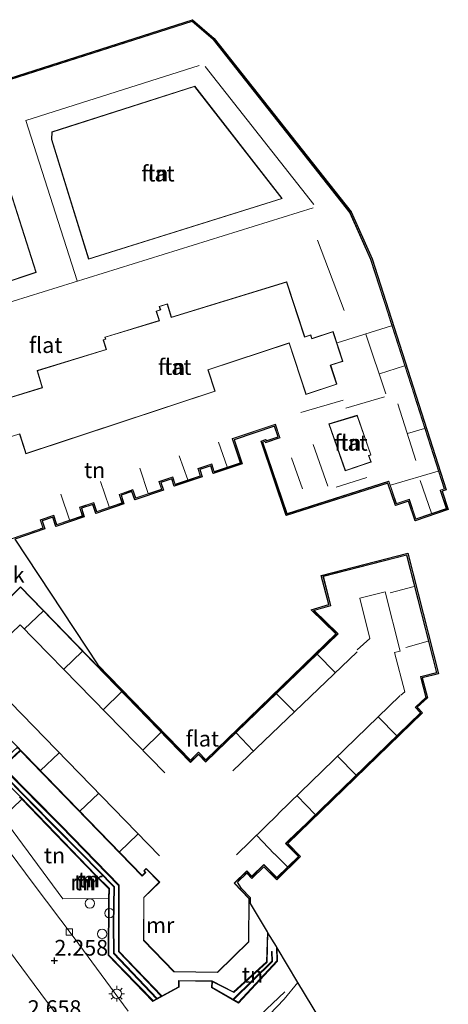
# Model space of a CAD drawing. Units: metres. Extents: x 129996 to 140001, y 512498 to 518753.
# Drawn here: x 132644 to 132712, y 516802 to 516958 of the extents above; entities that cross this region are included whole.
import ezdxf
from ezdxf.enums import TextEntityAlignment as Align

# ---------------------------------------------------------------- set-up
doc = ezdxf.new("R2010")
doc.units = ezdxf.units.M
doc.layers.get('0').update_dxf_attribs({"lineweight": 25})
for name, color, linetype, lineweight in [('B-ME-GR-BOMENRIJ-L-B1', 10, 'Continuous', 25), ('B-ME-GW-HOOGTEPUNT-S-B1', 10, 'Continuous', 25), ('B-ME-IE-GRASLAND-GV-B6', 93, 'Continuous', 18), ('B-ME-IE-GRONDWERKLIJN-GROND_INGERICHT-GV-B6', 253, 'Continuous', 18), ('B-ME-IE-INRICHTINGSELEMENT-S-B1', 253, 'Continuous', 18), ('B-ME-IE-MEUBILAIR_WEGMEUBILAIR-LICHTMAST-S-B1', 8, 'Continuous', 18), ('B-ME-KG-KADASTRAAL-DAKRAND-L-B1', 13, 'Continuous', 18), ('B-ME-KG-KADASTRAAL-NOKLIJN-L-B1', 13, 'Continuous', 18), ('B-ME-KG-KADASTRAAL-OPNAMEDTMGRENS-L-B1', 10, 'Continuous', 25), ('B-ME-MW-MUUR-GV-B6', 8, 'IE-TERREINAFSCHEIDING-KUNSTMATIG', 18), ('B-ME-OG-BEBOUWING-GV-B6', 173, 'Continuous', 18), ('B-ME-VH-VERH_SOORT-BITUMEN-GV-B6', 8, 'IE-TERREINAFSCHEIDING-NATUURLIJK-HOUTWAL', 18), ('B-ME-VH-VERH_SOORT-KLINKERS-GV-B6', 8, 'IE-TERREINAFSCHEIDING-NATUURLIJK-HOUTWAL', 18), ('B-ME-VH-VERH_SOORT-TEGELS-GV-B6', 8, 'Continuous', 18), ('B-ME-VV-KOLK-S-B1', 8, 'Continuous', 18)]:
    doc.layers.add(name, color=color, linetype=linetype, lineweight=lineweight)
doc.styles.add('NLCS-ISO', font='NLCS-ISO.TTF')
doc.linetypes.add('IE-TERREINAFSCHEIDING-KUNSTMATIG', pattern='A,4,[82,NLCS.SHX,S=0.75,R=90,X=0,Y=0],4,-2', length=10)
doc.linetypes.add('IE-TERREINAFSCHEIDING-NATUURLIJK-HOUTWAL', pattern='A,7,-1.5,[67,NLCS.SHX,S=0.75,R=45,X=0,Y=0],-1.5,7,-1.5,[70,NLCS.SHX,S=0.75,R=0,X=0,Y=0],-1.5', length=20)

# ---------------------------------------------------------------- blocks, each defined once
blk = doc.blocks.new('dtb')
blk.add_circle((0, 0), 0.75)
blk = doc.blocks.new('hoogtepunt')
for p, q in [((-0.5, 0), (0.5, 0)), ((0, 0.5), (0, -0.5))]:
    blk.add_line(p, q)
blk = doc.blocks.new('kolk')
blk.add_lwpolyline([(-0.5, -0.5), (0.5, -0.5), (0.5, 0.5), (-0.5, 0.5)], close=True)
blk = doc.blocks.new('lantaarnpaal')
for p, q in [((-0.75, 0), (-1.25, 0)), ((-0.88, 0.88), (-0.53, 0.53)), ((0, 0.75), (0, 1.25)), ((0.53, 0.53), (0.88, 0.88)), ((0.75, 0), (1.25, 0)), ((-0.53, -0.53), (-0.88, -0.88)), ((0, -0.75), (0, -1.25)), ((0.53, -0.53), (0.88, -0.88))]:
    blk.add_line(p, q)
blk.add_circle((0, 0), 0.75)

msp = doc.modelspace()

# ---------------------------------------------------------------- linework, layer by layer
at = {"layer": 'B-ME-GR-BOMENRIJ-L-B1'}
msp.add_line((132675.456, 516794.032, 2.032), (132685.705, 516803.703, 1.787), dxfattribs=at)
at = {"layer": 'B-ME-IE-GRASLAND-GV-B6'}
msp.add_polyline3d([(132641.815, 516796.37, 2.667), (132637.516, 516803.015, 2.655), (132632.673, 516810.992, 2.633), (132628.367, 516818.171, 2.592), (132629.341, 516819.951, 2.567), (132627.174, 516823.231, 2.564), (132625.408, 516822.805, 2.606), (132623.797, 516825.303, 2.618), (132617.62, 516835.473, 2.711), (132615.338, 516839.139, 2.702), (132611.16, 516845.238, 2.672), (132610.284, 516846.481, 2.677), (132612.938, 516848.466, 2.376), (132614.936, 516845.588, 2.325), (132615.42, 516845.592, 2.281), (132619.293, 516840.5, 2.273), (132626.576, 516830.815, 2.279), (132633.799, 516821.017, 2.255), (132641.802, 516810.352, 2.289), (132648.007, 516801.981, 2.301), (132657.456, 516789.23, 2.243)], dxfattribs=at)
at = {"layer": 'B-ME-IE-GRONDWERKLIJN-GROND_INGERICHT-GV-B6'}
for points in [[(132636.675, 516873.773, 1.006), (132647.314, 516877.37, 1.115), (132646.877, 516878.662, 1.088), (132648.955, 516879.365, 1.088), (132649.452, 516877.896, 1.115), (132653.595, 516879.297, 1.136), (132653.135, 516880.657, 1.136), (132655.31, 516881.392, 1.154), (132655.791, 516879.97, 1.157), (132659.894, 516881.358, 1.18), (132659.435, 516882.715, 1.18), (132661.548, 516883.43, 1.18), (132661.992, 516882.116, 1.18), (132666.169, 516883.529, 1.162), (132665.761, 516884.737, 1.162), (132667.88, 516885.453, 1.162), (132668.277, 516884.277, 1.162), (132672.336, 516885.65, 1.206), (132671.941, 516886.819, 1.206), (132674.057, 516887.535, 1.206), (132674.477, 516886.29, 1.206), (132678.695, 516887.716, 1.006), (132677.398, 516891.551, 1.006), (132684.186, 516893.846, 1.006), (132684.894, 516891.754, 1.006), (132682.646, 516890.994, 1.006), (132682.578, 516891.194, 1.006), (132682.178, 516891.058, 0.89), (132686.047, 516879.616, 1.096), (132702.211, 516884.787, 1.006), (132703.411, 516881.239, 0.905), (132705.463, 516881.932, 0.905), (132706.52, 516878.806, 0.714), (132711.431, 516880.467, 0.696), (132710.444, 516883.388, 0.528), (132711.088, 516883.606, 0.494), (132699.384, 516920.094, 0.393), (132696.081, 516927.513, 0.214), (132674.356, 516955.054, 0.254), (132671.014, 516957.943, 0.329), (132638.089, 516947.428, 0.913)], [(132638.028, 516947.619, 0.913), (132671.065, 516958.169, 0.329), (132674.501, 516955.192, 0.254), (132696.253, 516927.618, 0.214), (132699.571, 516920.165, 0.393), (132711.339, 516883.48, 0.531), (132710.697, 516883.263, 0.531), (132711.684, 516880.342, 0.696), (132706.395, 516878.552, 0.714), (132705.338, 516881.679, 0.808), (132703.286, 516880.986, 0.863), (132702.085, 516884.537, 0.99), (132685.921, 516879.366, 1.096), (132681.925, 516891.183, 0.89), (132682.703, 516891.448, 0.99), (132682.771, 516891.247, 0.99), (132684.64, 516891.879, 0.99), (132684.061, 516893.592, 0.99), (132677.652, 516891.426, 0.99), (132678.949, 516887.591, 0.939), (132674.351, 516886.036, 1.206), (132673.931, 516887.281, 1.206), (132672.194, 516886.694, 1.206), (132672.589, 516885.525, 1.206), (132668.152, 516884.023, 1.162), (132667.754, 516885.199, 1.162), (132666.014, 516884.612, 1.162), (132666.422, 516883.404, 1.162), (132661.867, 516881.862, 1.18), (132661.423, 516883.176, 1.18), (132659.689, 516882.59, 1.18), (132660.148, 516881.233, 1.18), (132655.666, 516879.716, 1.157), (132655.185, 516881.139, 1.154), (132653.389, 516880.532, 1.136), (132653.849, 516879.172, 1.136), (132649.327, 516877.642, 1.115), (132648.83, 516879.111, 1.088), (132647.131, 516878.537, 1.088), (132647.568, 516877.245, 1.115), (132642.807, 516875.635, 1.105), (132656.006, 516855.676, 1.105), (132670.719, 516840.508, 1.144), (132672.001, 516841.752, 1.144), (132673.152, 516840.566, 1.115), (132693.814, 516860.607, 1.115), (132689.898, 516864.403, 1.215), (132692.72, 516865.227, 1.215), (132691.491, 516869.854, 1.067), (132705.231, 516873.379, 0.804), (132710.126, 516854.246, 1.064), (132707.557, 516853.588, 1.015), (132708.373, 516850.402, 0.975), (132706.763, 516848.907, 1), (132707.592, 516848.015, 1), (132686.187, 516827.252, 1.115), (132688.213, 516825.18, 1.115), (132684.434, 516821.484, 1.115), (132682.393, 516823.571, 1.115), (132680.469, 516821.705, 1.115), (132679.648, 516822.551, 1.115), (132678.197, 516821.144, 1.115), (132678.83, 516820.091, 1.115), (132680.267, 516818.609, 1.115), (132680.258, 516817.713, 1.115), (132682.937, 516813.252, 1.236), (132682.801, 516808.439, 1.197), (132677.569, 516803.704, 1.182), (132674.148, 516805.455, 1.215), (132668.831, 516805.52, 1.194), (132668.799, 516804.498, 1.194), (132666.161, 516803.055, 1.149), (132659.368, 516810.129, 1.236), (132659.371, 516820.653, 1.161), (132650.21, 516830.079, 1.161), (132640.947, 516839.431, 1.161), (132643.711, 516842.009, 1.161), (132663.03, 516822.092, 1.161), (132663.618, 516822.663, 1.161), (132663.366, 516822.922, 1.161), (132663.683, 516823.23, 1.161), (132665.754, 516821.096, 1.161), (132663.283, 516818.699, 1.224), (132663.275, 516811.858, 1.236), (132668.093, 516806.89, 1.194), (132675.025, 516806.761, 1.215), (132679.996, 516811.616, 1.236), (132680.066, 516818.529, 1.115), (132677.714, 516820.954, 1.115), (132679.652, 516822.834, 1.115), (132680.473, 516821.988, 1.115), (132682.396, 516823.854, 1.115), (132684.437, 516821.767, 1.115), (132687.93, 516825.183, 1.115), (132685.903, 516827.255, 1.115), (132707.312, 516848.022, 1), (132706.48, 516848.917, 1), (132708.15, 516850.468, 0.975), (132707.314, 516853.732, 1.015), (132709.883, 516854.39, 0.988), (132705.087, 516873.136, 0.804), (132691.775, 516869.73, 1.067), (132692.962, 516865.089, 1.115), (132690.284, 516864.307, 1.115), (132694.101, 516860.607, 1.115), (132673.148, 516840.283, 1.115), (132671.997, 516841.469, 1.115), (132670.715, 516840.225, 1.141), (132643.72, 516868.054, 1.121), (132640.222, 516864.662, 1.111)], [(132636.989, 516946.696, 0.913), (132646.144, 516918.048, 0.775), (132634.921, 516914.286, 0.812)], [(132648.733, 516940.313, 0.325), (132671.379, 516947.558, 0.42), (132685.225, 516929.76, 0.401), (132654.548, 516920.187, 0.496), (132648.702, 516939.152, 0.325), (132648.733, 516940.313, 0.325)], [(132638.621, 516897.051, 0.752), (132647.235, 516899.69, 0.752), (132646.41, 516902.383, 0.752), (132657.375, 516905.743, 0.695), (132656.902, 516907.285, 0.51), (132657.268, 516907.397, 0.51), (132657.176, 516907.7, 0.51), (132665.782, 516910.337, 0.51), (132665.322, 516911.838, 0.51), (132665.987, 516912.042, 0.51), (132665.824, 516912.573, 0.51), (132667.029, 516912.942, 0.51), (132667.671, 516910.845, 0.51), (132685.965, 516916.45, 0.51)], [(132685.965, 516916.45, 0.51), (132688.851, 516907.702, 0.51), (132689.797, 516908.014, 0.51), (132689.976, 516907.472, 0.51), (132693.344, 516908.582, 0.51), (132694.882, 516903.92, 0.51), (132692.938, 516903.279, 0.51), (132693.93, 516900.269, 0.51), (132689.099, 516898.676, 0.51), (132686.413, 516906.821, 0.51), (132673.48, 516902.556, 0.621), (132674.604, 516899.147, 0.567), (132644.579, 516889.245, 0.752), (132644.482, 516889.559, 0.752), (132643.607, 516892.371, 0.752), (132640.36, 516891.376, 0.752)], [(132695.349, 516886.532, 1), (132692.78, 516893.894, 1), (132697.179, 516895.242, 1), (132699.351, 516889.034, 1), (132699.006, 516888.914, 1), (132699.35, 516887.928, 1), (132695.349, 516886.532, 1)], [(132639.781, 516838.481, 2.288), (132637.185, 516836.103, 2.331), (132629.458, 516846.559, 2.281), (132623.71, 516854.364, 2.255), (132624.314, 516854.864, 2.247), (132624.384, 516854.792, 2.247), (132628.241, 516858.521, 2.346), (132629.708, 516857.101, 2.346), (132629.197, 516856.604, 2.346), (132628.37, 516857.419, 2.346), (132625.822, 516855.099, 2.247), (132634.799, 516845.718, 2.368), (132640.374, 516839.978, 2.308), (132643.193, 516842.542, 2.294), (132643.642, 516842.08, 2.288), (132639.781, 516838.481, 2.288)], [(132665.317, 516802.593, 1.9), (132664.768, 516802.292, 1.901), (132657.76, 516809.537, 1.857), (132657.8, 516818.211, 1.948), (132657.875, 516820.113, 1.948), (132655.708, 516822.242, 1.948), (132649.277, 516828.89, 1.99), (132643.652, 516834.713, 1.966), (132639.925, 516838.478, 1.968), (132640.314, 516838.841, 1.967), (132641.543, 516837.63, 1.966), (132648.923, 516830.114, 1.99), (132653.454, 516825.577, 1.948), (132658.546, 516820.364, 1.948), (132658.443, 516814.479, 1.869), (132658.478, 516809.778, 1.857), (132665.317, 516802.593, 1.9)], [(132666.071, 516803.005, 1.57), (132665.408, 516802.642, 1.57), (132658.578, 516809.818, 1.556), (132658.543, 516814.478, 1.556), (132658.647, 516820.404, 1.558), (132653.525, 516825.647, 1.554), (132648.994, 516830.184, 1.554), (132641.614, 516837.701, 1.554), (132640.387, 516838.91, 1.554), (132640.873, 516839.363, 1.554), (132650.139, 516830.009, 1.554), (132659.271, 516820.612, 1.558), (132659.268, 516810.089, 1.556), (132666.071, 516803.005, 1.57)], [(132657.713, 516818.542, 2.23), (132650.433, 516818.456, 2.323), (132640.924, 516831.382, 2.286), (132643.921, 516834.291, 2.283), (132649.205, 516828.82, 2.298), (132655.637, 516822.172, 2.314), (132657.773, 516820.073, 2.235), (132657.713, 516818.542, 2.23)], [(132684.363, 516810.877, 1.592), (132684.45, 516808.626, 1.626), (132678.328, 516802.045, 1.738), (132677.585, 516802.474, 1.74), (132683.763, 516808.537, 1.625), (132683.677, 516810.094, 1.524), (132683.577, 516810.088, 1.48), (132683.661, 516808.577, 1.48), (132677.495, 516802.526, 1.48), (132674.153, 516804.456, 1.48), (132674.219, 516805.306, 1.48), (132677.585, 516803.584, 1.48), (132682.9, 516808.394, 1.48), (132683.032, 516813.093, 1.485), (132684.363, 516810.877, 1.592)]]:
    msp.add_polyline3d(points, dxfattribs=at)
at = {"layer": 'B-ME-KG-KADASTRAAL-DAKRAND-L-B1'}
for points in [[(132638.152, 516947.396, 8.524), (132671.001, 516957.886, 8.573), (132674.282, 516955.053, 8.573), (132674.32, 516955.02, 9.991), (132696.038, 516927.487, 9.968), (132696.058, 516927.441, 8.085), (132699.337, 516920.076, 8.085), (132702.169, 516911.247, 7.961), (132702.184, 516911.2, 5.471), (132706.295, 516898.384, 5.471), (132706.31, 516898.337, 8.045), (132711.025, 516883.638, 8.045), (132710.381, 516883.419, 8.079), (132710.397, 516883.372, 7.306), (132711.368, 516880.498, 7.306), (132706.551, 516878.869, 7.365), (132705.51, 516881.948, 7.365), (132705.494, 516881.995, 8.337), (132703.442, 516881.302, 8.218), (132702.243, 516884.85, 11.214), (132702.195, 516884.835, 7.494), (132686.079, 516879.679, 7.494), (132682.241, 516891.027, 7.357), (132682.547, 516891.131, 7.357), (132682.615, 516890.931, 7.357), (132684.957, 516891.723, 7.276), (132684.941, 516891.77, 4.271), (132684.217, 516893.909, 4.271), (132677.382, 516891.598, 4.271), (132677.335, 516891.582, 9.563), (132678.632, 516887.747, 9.563), (132674.508, 516886.353, 9.565), (132674.088, 516887.598, 9.563), (132671.878, 516886.85, 9.565), (132672.273, 516885.681, 9.565), (132668.308, 516884.34, 9.565), (132667.911, 516885.516, 9.565), (132665.698, 516884.768, 9.565), (132666.106, 516883.56, 9.565), (132662.023, 516882.179, 9.565), (132661.579, 516883.493, 9.565), (132659.372, 516882.746, 9.565), (132659.831, 516881.389, 9.565), (132655.822, 516880.033, 9.565), (132655.341, 516881.455, 9.565), (132653.072, 516880.688, 9.565), (132653.532, 516879.328, 9.565), (132649.483, 516877.959, 9.565), (132648.986, 516879.428, 9.565), (132646.814, 516878.693, 9.565), (132647.251, 516877.401, 9.49), (132646.942, 516877.297, 9.49), (132646.895, 516877.281, 12.281), (132636.706, 516873.836, 12.434)], [(132634.889, 516914.223, 8.683), (132646.207, 516918.016, 8.464), (132646.192, 516918.064, 6.28), (132637.052, 516946.664, 6.28)], [(132648.684, 516940.35, 8.595), (132671.397, 516947.616, 8.604), (132685.309, 516929.734, 8.601), (132654.515, 516920.124, 8.601), (132648.652, 516939.145, 8.601), (132648.684, 516940.35, 8.595)], [(132644.546, 516889.181, 9.356), (132674.667, 516899.115, 9.362), (132674.651, 516899.162, 4.242), (132673.543, 516902.524, 4.242), (132686.381, 516906.758, 4.294), (132689.051, 516898.66, 4.294), (132689.067, 516898.613, 7.547), (132693.993, 516900.237, 7.537), (132693.977, 516900.284, 4.364), (132693.001, 516903.247, 4.364), (132694.898, 516903.872, 4.364), (132694.945, 516903.888, 5.853), (132693.392, 516908.598, 5.853), (132693.376, 516908.645, 7.831), (132690.008, 516907.535, 7.992), (132689.829, 516908.077, 7.988), (132688.883, 516907.765, 5.748), (132686.013, 516916.465, 5.748), (132685.997, 516916.512, 8.633), (132667.704, 516910.907, 8.597), (132667.062, 516913.004, 8.426), (132665.762, 516912.606, 8.419), (132665.925, 516912.075, 8.347), (132665.26, 516911.871, 8.321), (132665.275, 516911.823, 4.904), (132665.72, 516910.37, 4.904), (132657.162, 516907.748, 4.904), (132657.114, 516907.733, 8.716), (132657.206, 516907.43, 8.752), (132656.84, 516907.318, 8.754), (132656.855, 516907.27, 6.157), (132657.313, 516905.776, 6.157), (132646.348, 516902.416, 6.216), (132646.363, 516902.368, 3.575), (132647.173, 516899.723, 3.575), (132638.559, 516897.084, 3.468)], [(132695.318, 516886.468, 7.101), (132692.716, 516893.927, 7.236), (132697.21, 516895.304, 7.236), (132699.398, 516889.05, 7.387), (132699.415, 516889.003, 7.236), (132699.07, 516888.883, 7.944), (132699.414, 516887.897, 7.944), (132699.366, 516887.881, 7.101), (132695.318, 516886.468, 7.101)], [(132643.574, 516892.309, 13.758), (132644.433, 516889.548, 13.774), (132644.448, 516889.5, 9.356), (132644.546, 516889.181, 9.356)], [(132691.836, 516869.694, 7.271), (132705.051, 516873.075, 7.317), (132709.822, 516854.426, 7.271), (132707.302, 516853.78, 7.271), (132707.253, 516853.768, 9.211), (132708.094, 516850.484, 9.213), (132706.446, 516848.954, 9.213), (132706.409, 516848.92, 9.884), (132707.242, 516848.024, 9.884), (132687.831, 516829.195, 9.884), (132687.795, 516829.16, 12.588), (132685.832, 516827.256, 12.555), (132685.867, 516827.221, 4.088), (132687.859, 516825.184, 4.088), (132684.438, 516821.838, 4.092), (132682.432, 516823.888, 4.092), (132682.397, 516823.924, 12.578), (132680.474, 516822.059, 12.588), (132679.653, 516822.905, 12.586), (132679.617, 516822.87, 7.728), (132677.643, 516820.955, 7.728), (132680.016, 516818.509, 7.72), (132679.946, 516811.637, 7.718), (132675.005, 516806.811, 7.718), (132668.115, 516806.94, 7.718), (132663.325, 516811.878, 7.718), (132663.333, 516818.678, 7.704), (132665.825, 516821.095, 7.704), (132663.719, 516823.265, 7.704), (132663.684, 516823.301, 12.501), (132663.295, 516822.923, 12.503), (132663.547, 516822.664, 12.503), (132663.031, 516822.163, 12.503), (132630.784, 516855.408, 12.608)], [(132640.221, 516864.591, 12.602), (132643.719, 516867.983, 12.685), (132670.679, 516840.19, 12.685), (132670.714, 516840.154, 15.091), (132671.996, 516841.398, 15.091), (132673.147, 516840.212, 15.095), (132673.183, 516840.247, 9.89), (132694.173, 516860.607, 9.89), (132694.137, 516860.642, 9.58), (132690.381, 516864.283, 9.58), (132693.022, 516865.055, 9.376), (132693.01, 516865.103, 7.271), (132691.836, 516869.694, 7.271)]]:
    msp.add_polyline3d(points, dxfattribs=at)
at = {"layer": 'B-ME-KG-KADASTRAAL-NOKLIJN-L-B1'}
for p, q in [((132690.298, 516928.809, 13.547), (132673.076, 516950.717, 13.549)), ((132633.01, 516910.507, 12.696), (132690.196, 516928.293, 12.996)), ((132695.163, 516911.971, 11.65), (132690.915, 516923.16, 11.64)), ((132694.028, 516906.828, 9.048), (132702.667, 516909.532, 9.164)), ((132701.733, 516898.698, 9.052), (132698.604, 516908.208, 9.043)), ((132700.739, 516901.879, 9.077), (132704.705, 516903.176, 9.085)), ((132695.42, 516896.415, 9.475), (132701.532, 516898.218, 9.477)), ((132688.234, 516895.726, 12.353), (132694.993, 516897.709, 12.422)), ((132706.53, 516888.143, 13.289), (132703.673, 516897.131, 13.421)), ((132705.226, 516892.409, 13.308), (132707.902, 516893.209, 13.304)), ((132675.169, 516891.021, 11.611), (132676.542, 516887.093, 11.615)), ((132692.517, 516884.021, 10.234), (132690.194, 516890.673, 10.286)), ((132668.934, 516888.88, 11.609), (132670.277, 516885.059, 11.611)), ((132688.532, 516883.63, 11.082), (132686.76, 516888.522, 11.093)), ((132662.671, 516886.898, 11.651), (132664.007, 516882.903, 11.659)), ((132693.847, 516883.91, 9.058), (132698.728, 516885.437, 9.083)), ((132702.521, 516884.183, 12.51), (132710.073, 516886.444, 12.575)), ((132656.43, 516884.776, 11.649), (132657.795, 516880.753, 11.669)), ((132707.22, 516884.955, 11.787), (132709.021, 516879.757, 11.733)), ((132650.147, 516882.789, 11.655), (132651.513, 516878.698, 11.661)), ((132702.449, 516867.106, 11.387), (132706.275, 516868.09, 11.383)), ((132644.355, 516861.394, 16.847), (132647.318, 516864.201, 16.847)), ((132704.934, 516858.421, 11.496), (132708.497, 516859.405, 11.5)), ((132653.531, 516857.797, 16.751), (132650.607, 516854.988, 16.763)), ((132677.464, 516838.833, 14.07), (132697.207, 516857.735, 14.082)), ((132690.871, 516857.334, 14.08), (132693.709, 516854.455, 14.08)), ((132659.771, 516851.364, 16.829), (132656.881, 516848.56, 16.829)), ((132684.383, 516851.042, 14.08), (132687.203, 516848.226, 14.08)), ((132704.048, 516850.793, 14.124), (132684.676, 516831.986, 14.021)), ((132703.475, 516844.439, 14.09), (132700.576, 516847.353, 14.09)), ((132666.017, 516844.925, 16.777), (132663.173, 516842.113, 16.775)), ((132677.974, 516844.825, 14.076), (132680.698, 516841.999, 14.078)), ((132649.829, 516841.615, 16.793), (132646.915, 516838.85, 16.791)), ((132697.011, 516838.169, 14.076), (132694.133, 516841.097, 14.074)), ((132656.093, 516835.184, 16.787), (132653.16, 516832.411, 16.789)), ((132687.675, 516834.828, 14.061), (132690.532, 516831.885, 14.068)), ((132678.02, 516825.447, 16.763), (132684.64, 516831.951, 16.775)), ((132662.35, 516828.762, 16.817), (132659.424, 516825.953, 16.793)), ((132681.239, 516828.539, 16.788), (132684.042, 516825.642, 16.797)), ((132684.078, 516825.607, 6.051), (132686.146, 516823.578, 6.062))]:
    msp.add_line(p, q, dxfattribs=at)
for points in [[(132672.078, 516950.888, 12.895), (132644.579, 516942.128, 12.877), (132652.694, 516916.681, 12.841)], [(132697.219, 516858.034, 12.302), (132699.21, 516859.84, 12.393), (132697.601, 516866.264, 12.393), (132701.661, 516867.261, 12.419), (132704.018, 516857.839, 12.384), (132703.14, 516857.606, 12.378), (132704.753, 516851.373, 12.352), (132704.138, 516850.843, 12.364)], [(132666.626, 516838.504, 16.847), (132643.681, 516862.013, 16.837), (132636.607, 516855.258, 16.827), (132665.796, 516825.296, 16.839)]]:
    msp.add_polyline3d(points, dxfattribs=at)
at = {"layer": 'B-ME-KG-KADASTRAAL-OPNAMEDTMGRENS-L-B1'}
for points in [[(132638.028, 516947.619, 0.913), (132671.065, 516958.169, 0.329), (132674.501, 516955.192, 0.254), (132696.253, 516927.618, 0.214), (132699.571, 516920.165, 0.393), (132711.339, 516883.48, 0.531), (132710.697, 516883.263, 0.531), (132711.684, 516880.342, 0.696), (132706.395, 516878.552, 0.714), (132705.338, 516881.679, 0.808), (132703.286, 516880.986, 0.863), (132702.085, 516884.537, 0.99), (132685.921, 516879.366, 1.096), (132681.925, 516891.183, 0.89), (132682.703, 516891.448, 0.99), (132682.771, 516891.247, 0.99), (132684.64, 516891.879, 0.99), (132684.061, 516893.592, 0.99), (132677.652, 516891.426, 0.99), (132678.949, 516887.591, 0.939), (132674.351, 516886.036, 1.206), (132673.931, 516887.281, 1.206), (132672.194, 516886.694, 1.206), (132672.589, 516885.525, 1.206), (132668.152, 516884.023, 1.162), (132667.754, 516885.199, 1.162), (132666.014, 516884.612, 1.162), (132666.422, 516883.404, 1.162), (132661.867, 516881.862, 1.18), (132661.423, 516883.176, 1.18), (132659.689, 516882.59, 1.18), (132660.148, 516881.233, 1.18), (132655.666, 516879.716, 1.157), (132655.185, 516881.139, 1.154), (132653.389, 516880.532, 1.136), (132653.849, 516879.172, 1.136), (132649.327, 516877.642, 1.115), (132648.83, 516879.111, 1.088), (132647.131, 516878.537, 1.088), (132647.568, 516877.245, 1.115), (132642.807, 516875.635, 1.105), (132656.006, 516855.676, 1.105), (132670.719, 516840.508, 1.144), (132672.001, 516841.752, 1.144), (132673.152, 516840.566, 1.115), (132693.814, 516860.607, 1.115), (132689.898, 516864.403, 1.215), (132692.72, 516865.227, 1.215), (132691.491, 516869.854, 1.067), (132705.231, 516873.379, 0.804), (132710.126, 516854.246, 1.064), (132707.557, 516853.588, 1.015), (132708.373, 516850.402, 0.975), (132706.763, 516848.907, 1), (132707.592, 516848.015, 1), (132686.187, 516827.252, 1.115), (132688.213, 516825.18, 1.115), (132684.434, 516821.484, 1.115), (132682.393, 516823.571, 1.115), (132680.469, 516821.705, 1.115)], [(132691.248, 516799.41, 1.792), (132687.78, 516805.186, 1.644), (132684.47, 516810.699, 1.615), (132684.363, 516810.877, 1.592), (132683.032, 516813.093, 1.485), (132682.937, 516813.252, 1.236), (132680.258, 516817.713, 1.115), (132680.267, 516818.609, 1.115), (132678.83, 516820.091, 1.115), (132678.197, 516821.144, 1.115), (132679.648, 516822.551, 1.115), (132680.469, 516821.705, 1.115)]]:
    msp.add_polyline3d(points, dxfattribs=at)
at = {"layer": 'B-ME-MW-MUUR-GV-B6'}
for points in [[(132639.781, 516838.481, 2.288), (132643.642, 516842.08, 2.288), (132643.711, 516842.009, 1.161), (132640.947, 516839.431, 1.161), (132650.21, 516830.079, 1.161), (132659.371, 516820.653, 1.161), (132659.368, 516810.129, 1.236), (132666.161, 516803.055, 1.149), (132668.799, 516804.498, 1.194), (132668.831, 516805.52, 1.194), (132674.148, 516805.455, 1.215), (132677.569, 516803.704, 1.182), (132682.801, 516808.439, 1.197), (132682.937, 516813.252, 1.236), (132683.032, 516813.093, 1.485), (132682.9, 516808.394, 1.48), (132677.585, 516803.584, 1.48), (132674.219, 516805.306, 1.48), (132674.153, 516804.456, 1.48), (132677.495, 516802.526, 1.48), (132683.661, 516808.577, 1.48), (132683.577, 516810.088, 1.48), (132683.677, 516810.094, 1.524), (132683.763, 516808.537, 1.625), (132677.585, 516802.474, 1.74), (132678.328, 516802.045, 1.738), (132684.45, 516808.626, 1.626), (132684.363, 516810.877, 1.592), (132684.47, 516810.699, 1.615)], [(132665.317, 516802.593, 1.9), (132658.478, 516809.778, 1.857), (132658.443, 516814.479, 1.869), (132658.546, 516820.364, 1.948), (132653.454, 516825.577, 1.948), (132648.923, 516830.114, 1.99), (132641.543, 516837.63, 1.966), (132640.314, 516838.841, 1.967), (132639.925, 516838.478, 1.968), (132643.652, 516834.713, 1.966), (132649.277, 516828.89, 1.99), (132655.708, 516822.242, 1.948), (132657.875, 516820.113, 1.948), (132657.8, 516818.211, 1.948), (132657.76, 516809.537, 1.857), (132664.768, 516802.292, 1.901), (132665.317, 516802.593, 1.9)], [(132640.387, 516838.91, 1.554), (132641.614, 516837.701, 1.554), (132648.994, 516830.184, 1.554), (132653.525, 516825.647, 1.554), (132658.647, 516820.404, 1.558), (132658.543, 516814.478, 1.556), (132658.578, 516809.818, 1.556), (132665.408, 516802.642, 1.57), (132666.071, 516803.005, 1.57), (132659.268, 516810.089, 1.556), (132659.271, 516820.612, 1.558), (132650.139, 516830.009, 1.554), (132640.873, 516839.363, 1.554), (132640.387, 516838.91, 1.554)], [(132684.47, 516810.699, 1.615), (132684.552, 516808.588, 1.694), (132678.347, 516801.919, 2.134), (132674.048, 516804.401, 2.208), (132674.123, 516805.355, 2.296), (132668.928, 516805.419, 2.223), (132668.897, 516804.438, 2.225), (132664.749, 516802.168, 2.223), (132657.66, 516809.497, 2.217), (132657.7, 516818.213, 2.229), (132657.713, 516818.542, 2.23), (132657.773, 516820.073, 2.235), (132655.637, 516822.172, 2.314), (132649.205, 516828.82, 2.298), (132643.921, 516834.291, 2.283), (132643.581, 516834.643, 2.282)]]:
    msp.add_polyline3d(points, dxfattribs=at)
at = {"layer": 'B-ME-OG-BEBOUWING-GV-B6'}
for points in [[(132638.089, 516947.428, 0.913), (132671.014, 516957.943, 0.329), (132674.356, 516955.054, 0.254)], [(132674.356, 516955.054, 0.254), (132696.081, 516927.513, 0.214), (132699.384, 516920.094, 0.393), (132711.088, 516883.606, 0.494), (132710.444, 516883.388, 0.528), (132711.431, 516880.467, 0.696), (132706.52, 516878.806, 0.714), (132705.463, 516881.932, 0.905), (132703.411, 516881.239, 0.905), (132702.211, 516884.787, 1.006), (132686.047, 516879.616, 1.096), (132682.178, 516891.058, 0.89), (132682.578, 516891.194, 1.006), (132682.646, 516890.994, 1.006), (132684.894, 516891.754, 1.006), (132684.186, 516893.846, 1.006), (132677.398, 516891.551, 1.006), (132678.695, 516887.716, 1.006), (132674.477, 516886.29, 1.206), (132674.057, 516887.535, 1.206), (132671.941, 516886.819, 1.206), (132672.336, 516885.65, 1.206), (132668.277, 516884.277, 1.162), (132667.88, 516885.453, 1.162), (132665.761, 516884.737, 1.162), (132666.169, 516883.529, 1.162), (132661.992, 516882.116, 1.18), (132661.548, 516883.43, 1.18), (132659.435, 516882.715, 1.18), (132659.894, 516881.358, 1.18), (132655.791, 516879.97, 1.157), (132655.31, 516881.392, 1.154), (132653.135, 516880.657, 1.136), (132653.595, 516879.297, 1.136), (132649.452, 516877.896, 1.115), (132648.955, 516879.365, 1.088), (132646.877, 516878.662, 1.088), (132647.314, 516877.37, 1.115), (132636.675, 516873.773, 1.006)], [(132634.921, 516914.286, 0.812), (132646.144, 516918.048, 0.775), (132636.989, 516946.696, 0.913)], [(132648.702, 516939.152, 0.325), (132654.548, 516920.187, 0.496), (132685.225, 516929.76, 0.401), (132671.379, 516947.558, 0.42), (132648.733, 516940.313, 0.325), (132648.702, 516939.152, 0.325)], [(132685.965, 516916.45, 0.51), (132667.671, 516910.845, 0.51), (132667.029, 516912.942, 0.51), (132665.824, 516912.573, 0.51), (132665.987, 516912.042, 0.51), (132665.322, 516911.838, 0.51), (132665.782, 516910.337, 0.51), (132657.176, 516907.7, 0.51), (132657.268, 516907.397, 0.51), (132656.902, 516907.285, 0.51), (132657.375, 516905.743, 0.695), (132646.41, 516902.383, 0.752), (132647.235, 516899.69, 0.752), (132638.621, 516897.051, 0.752)], [(132640.36, 516891.376, 0.752), (132643.607, 516892.371, 0.752), (132644.482, 516889.559, 0.752), (132644.579, 516889.245, 0.752), (132674.604, 516899.147, 0.567), (132673.48, 516902.556, 0.621), (132686.413, 516906.821, 0.51), (132689.099, 516898.676, 0.51), (132693.93, 516900.269, 0.51), (132692.938, 516903.279, 0.51), (132694.882, 516903.92, 0.51), (132693.344, 516908.582, 0.51), (132689.976, 516907.472, 0.51), (132689.797, 516908.014, 0.51), (132688.851, 516907.702, 0.51), (132685.965, 516916.45, 0.51)], [(132692.78, 516893.894, 1), (132695.349, 516886.532, 1), (132699.35, 516887.928, 1), (132699.006, 516888.914, 1), (132699.351, 516889.034, 1), (132697.179, 516895.242, 1), (132692.78, 516893.894, 1)], [(132640.222, 516864.662, 1.111), (132643.72, 516868.054, 1.121), (132670.715, 516840.225, 1.141), (132671.997, 516841.469, 1.115), (132673.148, 516840.283, 1.115), (132694.101, 516860.607, 1.115), (132690.284, 516864.307, 1.115), (132692.962, 516865.089, 1.115), (132691.775, 516869.73, 1.067), (132705.087, 516873.136, 0.804), (132709.883, 516854.39, 0.988), (132707.314, 516853.732, 1.015), (132708.15, 516850.468, 0.975), (132706.48, 516848.917, 1), (132707.312, 516848.022, 1), (132685.903, 516827.255, 1.115), (132687.93, 516825.183, 1.115), (132684.437, 516821.767, 1.115), (132682.396, 516823.854, 1.115), (132680.473, 516821.988, 1.115), (132679.652, 516822.834, 1.115), (132677.714, 516820.954, 1.115), (132680.066, 516818.529, 1.115), (132679.996, 516811.616, 1.236), (132675.025, 516806.761, 1.215), (132668.093, 516806.89, 1.194), (132663.275, 516811.858, 1.236), (132663.283, 516818.699, 1.224), (132665.754, 516821.096, 1.161), (132663.683, 516823.23, 1.161), (132663.366, 516822.922, 1.161), (132663.618, 516822.663, 1.161), (132663.03, 516822.092, 1.161), (132643.711, 516842.009, 1.161), (132643.642, 516842.08, 2.288)], [(132643.642, 516842.08, 2.288), (132643.193, 516842.542, 2.294)]]:
    msp.add_polyline3d(points, dxfattribs=at)
at = {"layer": 'B-ME-VH-VERH_SOORT-BITUMEN-GV-B6'}
msp.add_polyline3d([(132657.456, 516789.23, 2.243), (132648.007, 516801.981, 2.301), (132641.802, 516810.352, 2.289), (132633.799, 516821.017, 2.255), (132626.576, 516830.815, 2.279), (132619.293, 516840.5, 2.273), (132615.42, 516845.592, 2.281), (132618.661, 516848.017, 2.316), (132618.772, 516848.199, 2.316), (132618.827, 516848.427, 2.316), (132618.694, 516848.785, 2.316), (132620.592, 516846.433, 2.253), (132624.616, 516849.234, 2.209), (132631.974, 516839.423, 2.192), (132637.281, 516832.198, 2.186), (132645.703, 516820.903, 2.198), (132652.249, 516812.257, 2.228), (132660.808, 516800.624, 2.18)], dxfattribs=at)
at = {"layer": 'B-ME-VH-VERH_SOORT-KLINKERS-GV-B6'}
msp.add_polyline3d([(132691.248, 516799.41, 1.792), (132690.938, 516799.003, 1.822), (132690.063, 516799.787, 1.771), (132689.633, 516800.023, 1.768), (132689.271, 516799.996, 1.768), (132688.879, 516799.832, 1.777), (132684.495, 516795.915, 1.849), (132677.809, 516789.213, 2.034), (132675.1, 516791.877, 1.963), (132675.723, 516792.408, 1.962), (132679.911, 516796.67, 1.925), (132683.26, 516800.066, 1.837), (132685.595, 516802.542, 1.78), (132687.78, 516805.186, 1.644), (132691.248, 516799.41, 1.792)], dxfattribs=at)
at = {"layer": 'B-ME-VH-VERH_SOORT-TEGELS-GV-B6'}
for points in [[(132643.581, 516834.643, 2.282), (132643.921, 516834.291, 2.283), (132640.924, 516831.382, 2.286), (132650.433, 516818.456, 2.323), (132657.713, 516818.542, 2.23), (132657.7, 516818.213, 2.229), (132657.66, 516809.497, 2.217), (132664.749, 516802.168, 2.223), (132668.897, 516804.438, 2.225), (132668.928, 516805.419, 2.223), (132674.123, 516805.355, 2.296), (132674.048, 516804.401, 2.208), (132678.347, 516801.919, 2.134), (132684.552, 516808.588, 1.694), (132684.47, 516810.699, 1.615), (132687.78, 516805.186, 1.644), (132685.595, 516802.542, 1.78), (132683.26, 516800.066, 1.837)], [(132660.808, 516800.624, 2.18), (132652.249, 516812.257, 2.228), (132645.703, 516820.903, 2.198), (132637.281, 516832.198, 2.186)]]:
    msp.add_polyline3d(points, dxfattribs=at)

# ---------------------------------------------------------------- block references
at = {"layer": 'B-ME-GW-HOOGTEPUNT-S-B1', "rotation": 90}
msp.add_blockref('hoogtepunt', (132649.111, 516808.668, 2.258), dxfattribs=at)
msp.add_blockref('hoogtepunt', (132649.111, 516808.668, 2.258), dxfattribs=at)
at = {"layer": 'B-ME-IE-INRICHTINGSELEMENT-S-B1', "rotation": 90}
for p in [(132654.729, 516817.741, 2.324), (132657.844, 516816.183, 2.324), (132656.685, 516812.908, 2.312)]:
    msp.add_blockref('dtb', p, dxfattribs=at)
at = {"layer": 'B-ME-IE-MEUBILAIR_WEGMEUBILAIR-LICHTMAST-S-B1', "rotation": 90}
msp.add_blockref('lantaarnpaal', (132658.994, 516803.387, 2.264), dxfattribs=at)
at = {"layer": 'B-ME-VV-KOLK-S-B1', "rotation": 90}
msp.add_blockref('kolk', (132651.464, 516813.207, 2.22), dxfattribs=at)

# ---------------------------------------------------------------- texts
at = {"layer": 'B-ME-GW-HOOGTEPUNT-S-B1', "ltscale": 0.2, "style": 'NLCS-ISO'}
for s, p in [('2.258', (132649.111, 516808.668, 2.258)), ('2.258', (132649.111, 516808.668, 2.258)), ('2.658', (132644.863, 516799.076, 2.658)), ('2.658', (132644.863, 516799.076, 2.658))]:
    msp.add_text(s, height=2.5, dxfattribs=at).set_placement(p, align=Align.BOTTOM_LEFT)
at = {"layer": 'B-ME-IE-GRONDWERKLIJN-GROND_INGERICHT-GV-B6', "ltscale": 0.2, "style": 'NLCS-ISO'}
for p in [(132665.5538, 516933.7178), (132668.217, 516902.9798), (132696.2156, 516890.9332), (132655.4946, 516886.5867), (132649.1174, 516825.3726), (132653.8838, 516821.0757), (132654.5224, 516821.5317), (132680.5728, 516806.4127)]:
    msp.add_text('tn', height=2.5, dxfattribs=at).set_placement(p, align=Align.MIDDLE_CENTER)
at = {"layer": 'B-ME-MW-MUUR-GV-B6', "ltscale": 0.2, "style": 'NLCS-ISO'}
for p in [(132653.8838, 516821.0757), (132654.5224, 516821.5317), (132665.9125, 516814.2882)]:
    msp.add_text('mr', height=2.5, dxfattribs=at).set_placement(p, align=Align.MIDDLE_CENTER)
at = {"layer": 'B-ME-OG-BEBOUWING-GV-B6', "ltscale": 0.2, "style": 'NLCS-ISO'}
for s, p in [('flat', (132665.5538, 516933.7178)), ('flat', (132647.7246, 516906.4627)), ('flat', (132668.217, 516902.9798)), ('flat', (132696.2156, 516890.9332)), ('afdak', (132639.8867, 516869.9773)), ('flat', (132672.6123, 516843.9225))]:
    msp.add_text(s, height=2.5, dxfattribs=at).set_placement(p, align=Align.MIDDLE_CENTER)

doc.saveas('drawing.dxf')
